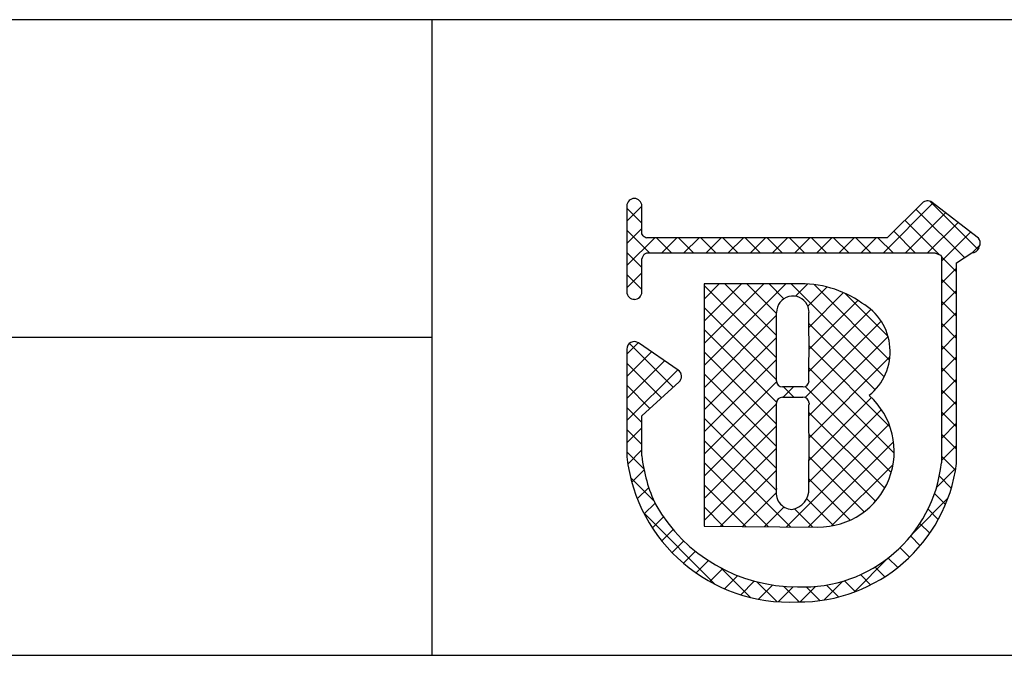
# Model space of a CAD drawing. Extents: x 262 to 542, y 241 to 433.
# Drawn here: x 448 to 468, y 241 to 254 of the extents above; entities that cross this region are included whole.
import ezdxf

# ---------------------------------------------------------------- set-up
doc = ezdxf.new("R2010")
doc.units = 0
for name, color, linetype in [('枠ライン', 1, 'CONTINUOUS'), ('枠横ライン', 9, 'CONTINUOUS'), ('注釈', 2, 'CONTINUOUS')]:
    doc.layers.add(name, color=color, linetype=linetype)

msp = doc.modelspace()

# ---------------------------------------------------------------- linework, layer by layer
at = {"layer": '枠ライン'}
for p, q in [((456.283, 253.708), (456.283, 248.526)), ((456.283, 248.526), (456.283, 241.026)), ((456.283, 247.367), (399.599, 247.367))]:
    msp.add_line(p, q, dxfattribs=at)
at = {"layer": '枠横ライン'}
for p, q in [((542.001, 253.708), (261.777, 253.708)), ((261.777, 241.027), (542.001, 241.026))]:
    msp.add_line(p, q, dxfattribs=at)
at = {"layer": '注釈', "linetype": 'Continuous'}
for p, q in [((465.29, 249.058), (466.28, 250.048)), ((467.183, 249.126), (466.225, 250.083)), ((460.173, 249.686), (460.473, 249.986)), ((460.473, 249.649), (460.173, 249.949)), ((465.732, 249.058), (466.53, 249.856)), ((466.906, 248.961), (465.94, 249.927)), ((466.402, 249.023), (465.718, 249.707)), ((466.174, 249.058), (466.78, 249.664)), ((460.173, 249.244), (460.473, 249.544)), ((460.622, 249.058), (460.173, 249.507)), ((465.925, 249.058), (465.496, 249.487)), ((466.449, 248.891), (467.03, 249.472)), ((460.173, 248.802), (460.73, 249.359)), ((461.064, 249.058), (460.763, 249.359)), ((460.871, 249.058), (461.172, 249.359)), ((461.506, 249.058), (461.205, 249.359)), ((461.313, 249.058), (461.613, 249.359)), ((461.948, 249.058), (461.647, 249.359)), ((461.755, 249.058), (462.055, 249.359)), ((462.389, 249.058), (462.089, 249.359)), ((462.197, 249.058), (462.497, 249.359)), ((462.831, 249.058), (462.531, 249.359)), ((462.639, 249.058), (462.939, 249.359)), ((463.273, 249.058), (462.973, 249.359)), ((463.081, 249.058), (463.381, 249.359)), ((463.715, 249.058), (463.415, 249.359)), ((463.522, 249.058), (463.823, 249.359)), ((464.157, 249.058), (463.857, 249.359)), ((463.964, 249.058), (464.265, 249.359)), ((464.599, 249.058), (464.298, 249.359)), ((464.406, 249.058), (464.707, 249.359)), ((465.041, 249.058), (464.74, 249.359)), ((464.848, 249.058), (465.149, 249.359)), ((465.483, 249.058), (465.182, 249.359)), ((460.473, 248.765), (460.173, 249.065)), ((467.059, 249.059), (467.219, 249.219)), ((466.75, 248.675), (466.449, 248.976)), ((466.449, 248.449), (466.75, 248.75)), ((460.173, 248.36), (460.473, 248.66)), ((460.473, 248.323), (460.173, 248.623)), ((466.75, 248.233), (466.449, 248.534)), ((461.714, 246.807), (463.345, 248.439)), ((461.714, 247.249), (462.903, 248.438)), ((461.714, 248.133), (462.018, 248.437)), ((461.714, 247.691), (462.46, 248.437)), ((463.159, 246.963), (461.714, 248.408)), ((463.159, 247.405), (462.127, 248.437)), ((463.158, 247.847), (462.568, 248.438)), ((463.306, 248.141), (463.009, 248.438)), ((465.307, 246.583), (463.451, 248.439)), ((463.538, 248.189), (463.785, 248.436)), ((463.783, 247.992), (464.166, 248.376)), ((465.414, 246.918), (463.907, 248.425)), ((466.449, 248.007), (466.75, 248.308)), ((460.412, 248.157), (460.444, 248.19)), ((463.807, 247.574), (464.495, 248.262)), ((463.807, 247.133), (464.782, 248.108)), ((465.384, 247.39), (464.524, 248.249)), ((466.75, 247.791), (466.449, 248.092)), ((463.158, 246.521), (461.714, 247.966)), ((463.806, 246.69), (465.042, 247.926)), ((461.714, 246.365), (463.158, 247.81)), ((463.728, 246.169), (465.248, 247.69)), ((466.449, 247.565), (466.75, 247.866)), ((463.161, 246.077), (461.714, 247.524)), ((465.125, 246.323), (463.807, 247.641)), ((466.749, 247.35), (466.449, 247.65)), ((461.714, 245.923), (463.159, 247.368)), ((463.806, 245.806), (465.385, 247.385)), ((466.449, 247.123), (466.749, 247.424)), ((460.173, 247.034), (460.402, 247.263)), ((461.096, 246.374), (460.223, 247.247)), ((465.426, 245.58), (463.807, 247.199)), ((466.749, 246.908), (466.449, 247.208)), ((460.173, 246.592), (460.665, 247.084)), ((460.173, 246.15), (460.927, 246.904)), ((463.16, 245.636), (461.714, 247.082)), ((461.714, 245.482), (463.159, 246.926)), ((463.807, 245.365), (465.421, 246.979)), ((466.449, 246.681), (466.749, 246.982)), ((460.865, 246.163), (460.173, 246.855)), ((460.173, 245.708), (461.19, 246.725)), ((461.247, 246.665), (461.181, 246.731)), ((465.507, 245.057), (463.807, 246.757)), ((466.749, 246.466), (466.449, 246.766)), ((463.16, 245.194), (461.714, 246.64)), ((466.449, 246.239), (466.749, 246.539)), ((460.634, 245.952), (460.173, 246.413)), ((461.714, 245.04), (463.16, 246.486)), ((463.293, 246.176), (463.498, 246.382)), ((463.503, 246.176), (463.297, 246.382)), ((465.448, 244.674), (463.731, 246.391)), ((466.749, 246.024), (466.449, 246.324)), ((463.16, 244.752), (461.714, 246.198)), ((463.807, 244.923), (465.053, 246.169)), ((460.473, 245.671), (460.173, 245.971)), ((461.714, 244.598), (463.159, 246.043)), ((463.806, 244.48), (465.254, 245.928)), ((466.449, 245.797), (466.749, 246.097)), ((463.152, 244.318), (461.714, 245.756)), ((465.318, 244.361), (463.806, 245.873)), ((466.749, 245.582), (466.449, 245.882)), ((460.173, 245.266), (460.473, 245.566)), ((460.472, 245.23), (460.173, 245.529)), ((461.714, 244.156), (463.16, 245.602)), ((463.358, 243.59), (465.405, 245.637)), ((466.449, 245.355), (466.749, 245.655)), ((465.136, 244.102), (463.807, 245.431)), ((466.749, 245.14), (466.449, 245.44)), ((463.439, 243.589), (461.714, 245.314)), ((461.714, 243.714), (463.16, 245.16)), ((463.796, 243.587), (465.495, 245.285)), ((466.449, 244.913), (466.749, 245.213)), ((460.511, 244.749), (460.173, 245.087)), ((460.192, 244.843), (460.472, 245.124)), ((464.907, 243.888), (463.807, 244.989)), ((466.729, 244.718), (466.449, 244.999)), ((462.993, 243.593), (461.714, 244.872)), ((464.259, 243.608), (465.485, 244.833)), ((466.35, 244.372), (466.736, 244.758)), ((460.716, 244.102), (460.247, 244.572)), ((460.271, 244.48), (460.516, 244.725)), ((462.042, 243.6), (463.16, 244.718)), ((464.631, 243.723), (463.806, 244.547)), ((466.645, 244.36), (466.407, 244.599)), ((460.382, 244.149), (460.609, 244.377)), ((462.548, 243.596), (461.714, 244.43)), ((462.48, 243.596), (463.149, 244.265)), ((464.297, 243.615), (463.759, 244.153)), ((465.885, 243.465), (466.578, 244.159)), ((466.529, 244.034), (466.311, 244.252)), ((460.52, 243.846), (460.735, 244.061)), ((462.103, 243.599), (461.714, 243.988)), ((462.919, 243.593), (463.311, 243.986)), ((463.884, 243.586), (463.519, 243.951)), ((461.93, 242.446), (460.51, 243.867)), ((460.683, 243.567), (460.903, 243.786)), ((466.385, 243.736), (466.181, 243.941)), ((466.217, 243.463), (466.021, 243.658)), ((460.869, 243.311), (461.095, 243.536)), ((466.025, 243.212), (465.835, 243.403)), ((461.076, 243.076), (461.308, 243.308)), ((465.812, 242.984), (465.623, 243.173)), ((461.305, 242.863), (461.543, 243.101)), ((464.709, 242.289), (465.389, 242.97)), ((465.576, 242.777), (465.386, 242.967)), ((461.555, 242.671), (461.8, 242.916)), ((462.635, 242.183), (462.048, 242.77)), ((465.319, 242.593), (465.124, 242.788)), ((461.827, 242.501), (462.08, 242.754)), ((462.123, 242.355), (462.384, 242.616)), ((465.037, 242.433), (464.834, 242.636)), ((462.446, 242.236), (462.716, 242.506)), ((463.162, 242.098), (462.767, 242.493)), ((462.799, 242.147), (463.081, 242.429)), ((463.19, 242.096), (463.488, 242.394)), ((463.61, 242.092), (463.298, 242.404)), ((463.628, 242.092), (463.937, 242.401)), ((464.025, 242.119), (463.753, 242.391)), ((464.109, 242.132), (464.483, 242.505)), ((464.395, 242.191), (464.157, 242.429)), ((464.731, 242.297), (464.514, 242.514))]:
    msp.add_line(p, q, dxfattribs=at)
at = {"layer": '注釈'}
for p, q in [((466.064, 250.05), (465.366, 249.359)), ((467.164, 249.37), (466.261, 250.063)), ((460.173, 249.992), (460.173, 249.362)), ((460.473, 249.436), (460.473, 249.992)), ((460.173, 249.362), (460.173, 249.208)), ((460.5, 249.397), (460.473, 249.436)), ((465.366, 249.359), (460.571, 249.359)), ((467.222, 249.245), (467.222, 249.25)), ((460.173, 249.208), (460.173, 248.279)), ((460.522, 249.028), (460.575, 249.058)), ((460.575, 249.058), (465.428, 249.058)), ((465.428, 249.058), (466.316, 249.058)), ((466.316, 249.058), (466.433, 249.01)), ((466.75, 248.859), (467.054, 249.059)), ((467.2, 249.16), (467.202, 249.175)), ((460.473, 248.279), (460.473, 248.934)), ((466.433, 249.01), (466.449, 248.986)), ((466.449, 248.986), (466.449, 248.94)), ((466.449, 248.94), (466.449, 244.868)), ((466.749, 244.853), (466.75, 248.859)), ((463.559, 248.439), (461.714, 248.436)), ((461.714, 248.436), (461.714, 243.602)), ((460.173, 247.135), (460.173, 244.989)), ((461.2, 246.718), (460.408, 247.259)), ((461.266, 246.594), (461.265, 246.604)), ((460.473, 245.805), (461.216, 246.483)), ((463.687, 246.382), (463.279, 246.382)), ((463.279, 246.176), (463.687, 246.176)), ((463.807, 246.057), (463.807, 246.029)), ((460.472, 245.006), (460.473, 245.805)), ((461.714, 243.602), (463.98, 243.585))]:
    msp.add_line(p, q, dxfattribs=at)
for centre, radius, start, end in [((460.323, 249.992), 0.15, 90.021, 179.979), ((460.323, 249.991), 0.15, 0.087, 90.045), ((466.17, 249.944), 0.15, 52.483, 134.707), ((460.607, 249.51), 0.155, 226.432, 256.736), ((467.072, 249.251), 0.151, 359.869, 52.333), ((467.06, 249.205), 0.147, 267.731, 341.814), ((467.075, 249.249), 0.147, 329.73, 358.23), ((460.688, 248.883), 0.22, 138.773, 166.596), ((460.323, 248.279), 0.15, 179.955, 269.913), ((460.323, 248.279), 0.151, 270.119, 359.881), ((463.648, 246.342), 2.098, 54.718, 92.419), ((463.483, 247.87), 0.324, 26.876, 180.675), ((463.467, 247.867), 0.34, 359.926, 26.167), ((464.312, 247.085), 1.114, 308.525, 60.577), ((122.063, 247.184), 341.096, 359.885, 0.115), ((122.711, 247.184), 341.096, 359.885, 0.115), ((460.324, 247.135), 0.152, 118.199, 179.917), ((460.323, 247.135), 0.15, 55.621, 117.765), ((461.114, 246.594), 0.151, 3.93, 55.523), ((461.115, 246.594), 0.151, 312.334, 359.774), ((463.279, 246.502), 0.12, 180.021, 269.979), ((463.687, 246.502), 0.12, 270.119, 359.881), ((463.279, 246.056), 0.12, 90.119, 179.881), ((463.687, 246.057), 0.12, 0.021, 89.979), ((464.001, 245.092), 1.506, 269.228, 48.115), ((37.651, 245.206), 425.509, 359.885, 0.115), ((45.275, 245.192), 418.532, 359.885, 0.115), ((463.416, 245.352), 3.264, 186.386, 272.8), ((463.433, 245.318), 2.977, 186.022, 205.683), ((463.694, 245.161), 2.77, 267.525, 353.939), ((463.609, 245.259), 3.167, 269.408, 352.635), ((463.486, 244.274), 0.337, 166.149, 266.843), ((463.392, 244.345), 0.415, 280.495, 1.309), ((463.566, 245.635), 3.242, 209.709, 270.147)]:
    msp.add_arc(centre, radius, start, end, dxfattribs=at)

doc.saveas('drawing.dxf')
